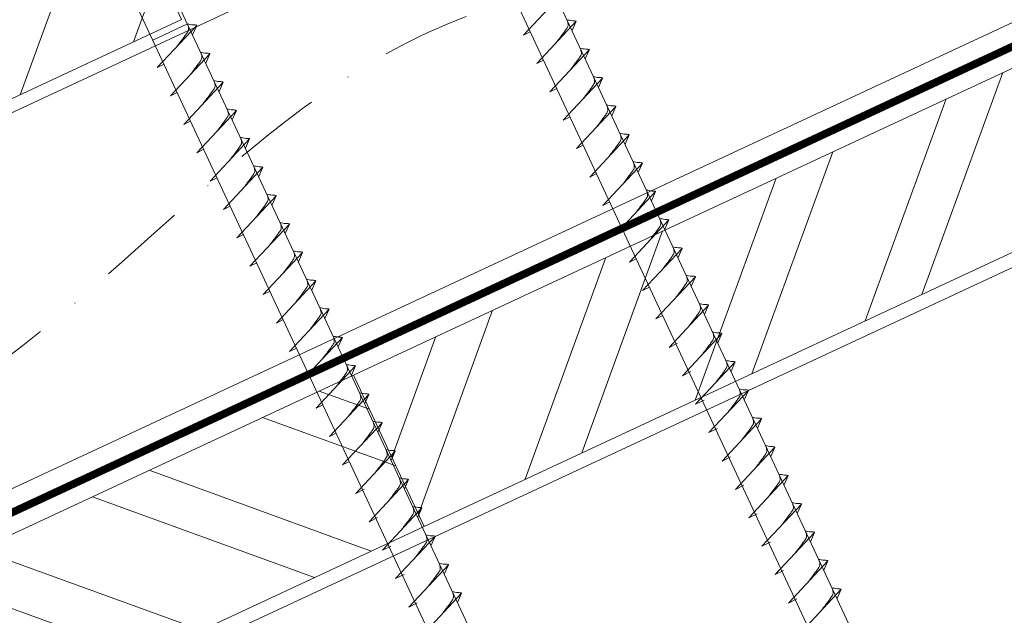
# Model space of a CAD drawing. Units: millimetres. Extents: x 0 to 70034, y 0 to 4832.
# Drawn here: x 65696 to 65838, y 300 to 386 of the extents above; entities that cross this region are included whole.
import ezdxf

# ---------------------------------------------------------------- set-up
doc = ezdxf.new("R2010")
doc.units = ezdxf.units.MM
doc.linetypes.add('STRICHPUNKT', pattern=[25.4, 12.7, -6.35, 0, -6.35])
doc.linetypes.add('Trennlage', pattern=[30, 12, -18])
for name, color, linetype, lineweight, true_color in [('02_Nägel', 11, 'Continuous', 15, 0xff7f7f), ('04_Unterdach', 251, 'Continuous', 25, 0x505f69), ('04_Unterdach_Linie', 251, 'Continuous', 0, 0x505f69), ('06_Holz', 252, 'Continuous', 15, 0x8296a0), ('06_Holzschfraffur', 254, 'Continuous', 13, 0xdce6eb), ('09_Luft', 252, 'Continuous', 5, 0x8296a0)]:
    doc.layers.add(name, color=color, linetype=linetype, lineweight=lineweight, true_color=true_color)

msp = doc.modelspace()

# ---------------------------------------------------------------- hatches: boundary and pattern name
at = {"layer": '06_Holzschfraffur'}
h = msp.add_hatch(dxfattribs=at)
h.set_pattern_fill('ANSI32', color=256, scale=2, angle=25, style=0)
h.set_pattern_definition([(70, (58653.865, -2580.503), (-17.901144, 6.515484), []), (70, (58662.004, -2576.708), (-17.901144, 6.515484), [])])
h.paths.add_polyline_path([(65666.717, 387.737), (65666.717, 361.256), (65719.69, 385.958), (65709.547, 407.709)])
h = msp.add_hatch(dxfattribs=at)
h.set_pattern_fill('ANSI32', color=256, scale=2, angle=25, style=0)
h.set_pattern_definition([(70, (58539.19, -2723.06), (-17.901144, 6.515484), []), (70, (58547.329, -2719.265), (-17.901144, 6.515484), [])])
h.paths.add_polyline_path([(65904.097, 382.865), (65893.954, 404.616), (65744.413, 334.884), (65754.556, 313.133)])
h = msp.add_hatch(dxfattribs=at)
h.set_pattern_fill('ANSI32', color=256, scale=2, angle=295, style=0)
h.set_pattern_definition([(340, (58539.19, -2723.06), (6.515484, 17.901144), []), (340, (58542.985, -2731.2), (6.515484, 17.901144), [])])
h.paths.add_polyline_path([(65666.717, 298.654), (65666.717, 272.173), (65754.556, 313.133), (65744.413, 334.884)])

# ---------------------------------------------------------------- linework, layer by layer
at = {"layer": '02_Nägel'}
for p, q in [((65768.824, 383.729, 24.375), (65774.491, 389.796, 24.375)), ((65720.574, 385.35, 24.375), (65715.59, 383.026, 24.375)), ((65716.224, 379.062, 24.375), (65721.891, 385.129, 24.375)), ((65721.891, 385.129, 24.375), (65721.301, 383.792, 24.375)), ((65770.726, 379.65, 24.375), (65776.393, 385.718, 24.375)), ((65776.393, 385.718, 24.375), (65775.803, 384.38, 24.375)), ((65768.824, 383.729, 24.375), (65769.809, 384.22, 24.375)), ((65718.126, 374.983, 24.375), (65723.793, 381.051, 24.375)), ((65723.793, 381.051, 24.375), (65723.203, 379.713, 24.375)), ((65772.628, 375.572, 24.375), (65778.294, 381.64, 24.375)), ((65778.294, 381.64, 24.375), (65777.704, 380.302, 24.375)), ((65716.224, 379.062, 24.375), (65717.209, 379.553, 24.375)), ((65770.726, 379.65, 24.375), (65771.71, 380.142, 24.375)), ((65774.529, 371.494, 24.375), (65780.196, 377.561, 24.375)), ((65780.196, 377.561, 24.375), (65779.606, 376.223, 24.375)), ((65720.028, 370.905, 24.375), (65725.695, 376.973, 24.375)), ((65725.695, 376.973, 24.375), (65725.105, 375.635, 24.375)), ((65718.126, 374.983, 24.375), (65719.111, 375.475, 24.375)), ((65772.628, 375.572, 24.375), (65773.612, 376.063, 24.375)), ((65776.431, 367.415, 24.375), (65782.098, 373.483, 24.375)), ((65782.098, 373.483, 24.375), (65781.508, 372.145, 24.375)), ((65721.93, 366.827, 24.375), (65727.596, 372.894, 24.375)), ((65727.596, 372.894, 24.375), (65727.007, 371.556, 24.375)), ((65774.529, 371.494, 24.375), (65775.514, 371.985, 24.375)), ((65720.028, 370.905, 24.375), (65721.013, 371.397, 24.375)), ((65778.333, 363.337, 24.375), (65784, 369.404, 24.375)), ((65784, 369.404, 24.375), (65783.41, 368.067, 24.375)), ((65723.832, 362.748, 24.375), (65729.498, 368.816, 24.375)), ((65729.498, 368.816, 24.375), (65728.908, 367.478, 24.375)), ((65776.431, 367.415, 24.375), (65777.416, 367.907, 24.375)), ((65721.93, 366.827, 24.375), (65722.914, 367.318, 24.375)), ((65780.235, 359.258, 24.375), (65785.901, 365.326, 24.375)), ((65785.901, 365.326, 24.375), (65785.312, 363.988, 24.375)), ((65725.733, 358.67, 24.375), (65731.4, 364.738, 24.375)), ((65731.4, 364.738, 24.375), (65730.81, 363.4, 24.375)), ((65778.333, 363.337, 24.375), (65779.318, 363.828, 24.375)), ((65723.832, 362.748, 24.375), (65724.816, 363.24, 24.375)), ((65727.635, 354.592, 24.375), (65733.302, 360.659, 24.375)), ((65733.302, 360.659, 24.375), (65732.712, 359.321, 24.375)), ((65782.137, 355.18, 24.375), (65787.803, 361.248, 24.375)), ((65787.803, 361.248, 24.375), (65787.213, 359.91, 24.375)), ((65780.235, 359.258, 24.375), (65781.219, 359.75, 24.375)), ((65725.733, 358.67, 24.375), (65726.718, 359.161, 24.375)), ((65729.537, 350.513, 24.375), (65735.204, 356.581, 24.375)), ((65735.204, 356.581, 24.375), (65734.614, 355.243, 24.375)), ((65784.038, 351.102, 24.375), (65789.705, 357.169, 24.375)), ((65789.705, 357.169, 24.375), (65789.115, 355.831, 24.375)), ((65727.635, 354.592, 24.375), (65728.62, 355.083, 24.375)), ((65782.137, 355.18, 24.375), (65783.121, 355.671, 24.375)), ((65731.439, 346.435, 24.375), (65737.105, 352.502, 24.375)), ((65737.105, 352.502, 24.375), (65736.515, 351.165, 24.375)), ((65785.94, 347.023, 24.375), (65791.607, 353.091, 24.375)), ((65791.607, 353.091, 24.375), (65791.017, 351.753, 24.375)), ((65729.537, 350.513, 24.375), (65730.521, 351.005, 24.375)), ((65784.038, 351.102, 24.375), (65785.023, 351.593, 24.375)), ((65733.34, 342.356, 24.375), (65739.007, 348.424, 24.375)), ((65739.007, 348.424, 24.375), (65738.417, 347.086, 24.375)), ((65787.842, 342.945, 24.375), (65793.509, 349.012, 24.375)), ((65793.509, 349.012, 24.375), (65792.919, 347.675, 24.375)), ((65731.439, 346.435, 24.375), (65732.423, 346.926, 24.375)), ((65785.94, 347.023, 24.375), (65786.925, 347.515, 24.375)), ((65735.242, 338.278, 24.375), (65740.909, 344.346, 24.375)), ((65740.909, 344.346, 24.375), (65740.319, 343.008, 24.375)), ((65789.744, 338.866, 24.375), (65795.41, 344.934, 24.375)), ((65795.41, 344.934, 24.375), (65794.821, 343.596, 24.375)), ((65733.34, 342.356, 24.375), (65734.325, 342.848, 24.375)), ((65787.842, 342.945, 24.375), (65788.827, 343.436, 24.375)), ((65791.648, 334.783, 24.375), (65797.314, 340.851, 24.375)), ((65797.314, 340.851, 24.375), (65796.725, 339.513, 24.375)), ((65737.144, 334.2, 24.375), (65742.811, 340.267, 24.375)), ((65742.811, 340.267, 24.375), (65742.221, 338.929, 24.375)), ((65789.744, 338.866, 24.375), (65790.956, 339.464, 24.375)), ((65735.242, 338.278, 24.375), (65736.227, 338.769, 24.375)), ((65793.552, 330.7, 24.375), (65799.219, 336.767, 24.375)), ((65799.219, 336.767, 24.375), (65798.629, 335.43, 24.375)), ((65739.046, 330.121, 24.375), (65744.712, 336.189, 24.375)), ((65744.712, 336.189, 24.375), (65744.123, 334.851, 24.375)), ((65791.648, 334.783, 24.375), (65792.86, 335.381, 24.375)), ((65737.144, 334.2, 24.375), (65738.129, 334.691, 24.375)), ((65795.456, 326.616, 24.375), (65801.123, 332.684, 24.375)), ((65801.123, 332.684, 24.375), (65800.533, 331.346, 24.375)), ((65740.948, 326.043, 24.375), (65746.614, 332.11, 24.375)), ((65746.614, 332.11, 24.375), (65746.024, 330.773, 24.375)), ((65793.552, 330.7, 24.375), (65794.764, 331.298, 24.375)), ((65739.046, 330.121, 24.375), (65740.03, 330.613, 24.375)), ((65797.36, 322.533, 24.375), (65803.027, 328.601, 24.375)), ((65803.027, 328.601, 24.375), (65802.437, 327.263, 24.375)), ((65742.849, 321.964, 24.375), (65748.516, 328.032, 24.375)), ((65748.516, 328.032, 24.375), (65747.926, 326.694, 24.375)), ((65795.456, 326.616, 24.375), (65796.668, 327.214, 24.375)), ((65740.948, 326.043, 24.375), (65741.932, 326.534, 24.375)), ((65744.751, 317.886, 24.375), (65750.418, 323.954, 24.375)), ((65750.418, 323.954, 24.375), (65749.828, 322.616, 24.375)), ((65799.264, 318.45, 24.375), (65804.931, 324.517, 24.375)), ((65804.931, 324.517, 24.375), (65804.341, 323.18, 24.375)), ((65742.849, 321.964, 24.375), (65743.834, 322.456, 24.375)), ((65797.36, 322.533, 24.375), (65798.572, 323.131, 24.375)), ((65746.655, 313.803, 24.375), (65752.322, 319.87, 24.375)), ((65752.322, 319.87, 24.375), (65751.732, 318.533, 24.375)), ((65801.168, 314.367, 24.375), (65806.835, 320.434, 24.375)), ((65806.835, 320.434, 24.375), (65806.245, 319.096, 24.375)), ((65744.751, 317.886, 24.375), (65745.964, 318.484, 24.375)), ((65799.264, 318.45, 24.375), (65800.477, 319.048, 24.375)), ((65748.559, 309.719, 24.375), (65754.226, 315.787, 24.375)), ((65754.226, 315.787, 24.375), (65753.636, 314.449, 24.375)), ((65803.072, 310.283, 24.375), (65808.739, 316.351, 24.375)), ((65808.739, 316.351, 24.375), (65808.149, 315.013, 24.375)), ((65746.655, 313.803, 24.375), (65747.868, 314.4, 24.375)), ((65801.168, 314.367, 24.375), (65802.381, 314.964, 24.375)), ((65750.463, 305.636, 24.375), (65756.13, 311.704, 24.375)), ((65756.13, 311.704, 24.375), (65755.54, 310.366, 24.375)), ((65804.976, 306.2, 24.375), (65810.643, 312.267, 24.375)), ((65810.643, 312.267, 24.375), (65810.053, 310.93, 24.375)), ((65748.559, 309.719, 24.375), (65749.772, 310.317, 24.375)), ((65803.072, 310.283, 24.375), (65804.285, 310.881, 24.375)), ((65752.368, 301.553, 24.375), (65758.034, 307.62, 24.375)), ((65758.034, 307.62, 24.375), (65757.444, 306.283, 24.375)), ((65806.881, 302.117, 24.375), (65812.547, 308.184, 24.375)), ((65812.547, 308.184, 24.375), (65811.957, 306.846, 24.375)), ((65750.463, 305.636, 24.375), (65751.676, 306.234, 24.375)), ((65804.976, 306.2, 24.375), (65806.189, 306.798, 24.375)), ((65808.785, 298.033, 24.375), (65814.451, 304.101, 24.375)), ((65814.451, 304.101, 24.375), (65813.861, 302.763, 24.375)), ((65754.272, 297.469, 24.375), (65759.938, 303.537, 24.375)), ((65759.938, 303.537, 24.375), (65759.348, 302.199, 24.375)), ((65806.881, 302.117, 24.375), (65808.093, 302.714, 24.375)), ((65752.368, 301.553, 24.375), (65753.58, 302.15, 24.375))]:
    msp.add_line(p, q, dxfattribs=at)
at = {"layer": '02_Nägel', "elevation": 24.375}
for points in [[(65743.505, 435.304), (65746.812, 433.536), (65832.604, 249.556), (65839.322, 241.655), (65837.588, 251.88), (65751.797, 435.861), (65752.568, 439.53)], [(65698.513, 414.324), (65701.82, 412.556), (65787.611, 228.575), (65794.33, 220.674), (65792.596, 230.9), (65706.804, 414.88), (65707.576, 418.55)]]:
    msp.add_lwpolyline(points, dxfattribs=at)
at = {"layer": '02_Nägel', "ltscale": 5}
for points, knots in [([(65719.034, 382.071, 24.375), (65719.197, 382.285, 24.375), (65719.587, 382.8, 24.375), (65720.089, 383.459, 24.375), (65720.5, 384.047, 24.375), (65720.775, 384.455, 24.375), (65720.704, 384.922, 24.375), (65720.623, 385.189, 24.375), (65720.574, 385.35, 24.375)], [0, 0, 0, 0, 0.8071321, 1.941076, 2.4685481, 2.9946046, 3.3254251, 3.8360041, 3.8360041, 3.8360041, 3.8360041]), ([(65721.891, 385.129, 24.375), (65721.867, 385.142, 24.375), (65721.706, 385.226, 24.375), (65721.363, 385.182, 24.375), (65720.953, 385.261, 24.375), (65720.693, 385.323, 24.375), (65720.574, 385.35, 24.375)], [0, 0, 0, 0, 0.0822026, 0.5393739, 0.9765786, 1.3405073, 1.3405073, 1.3405073, 1.3405073]), ([(65773.536, 382.659, 24.375), (65773.698, 382.873, 24.375), (65774.088, 383.388, 24.375), (65774.591, 384.047, 24.375), (65775.001, 384.636, 24.375), (65775.276, 385.043, 24.375), (65775.206, 385.511, 24.375), (65775.125, 385.777, 24.375), (65775.076, 385.939, 24.375)], [0, 0, 0, 0, 0.8071321, 1.941076, 2.4685481, 2.9946046, 3.3254251, 3.8360041, 3.8360041, 3.8360041, 3.8360041]), ([(65776.393, 385.718, 24.375), (65776.368, 385.731, 24.375), (65776.208, 385.815, 24.375), (65775.864, 385.77, 24.375), (65775.454, 385.85, 24.375), (65775.194, 385.911, 24.375), (65775.076, 385.939, 24.375)], [0, 0, 0, 0, 0.0822026, 0.5393739, 0.9765786, 1.3405073, 1.3405073, 1.3405073, 1.3405073]), ([(65775.438, 378.581, 24.375), (65775.6, 378.795, 24.375), (65775.99, 379.31, 24.375), (65776.493, 379.969, 24.375), (65776.903, 380.557, 24.375), (65777.178, 380.965, 24.375), (65777.108, 381.432, 24.375), (65777.027, 381.699, 24.375), (65776.978, 381.86, 24.375)], [0, 0, 0, 0, 0.8071321, 1.941076, 2.4685481, 2.9946046, 3.3254251, 3.8360041, 3.8360041, 3.8360041, 3.8360041]), ([(65778.294, 381.64, 24.375), (65778.27, 381.652, 24.375), (65778.11, 381.736, 24.375), (65777.766, 381.692, 24.375), (65777.356, 381.771, 24.375), (65777.096, 381.833, 24.375), (65776.978, 381.86, 24.375)], [0, 0, 0, 0, 0.0822026, 0.5393739, 0.9765786, 1.3405073, 1.3405073, 1.3405073, 1.3405073]), ([(65720.936, 377.992, 24.375), (65721.098, 378.206, 24.375), (65721.489, 378.722, 24.375), (65721.991, 379.38, 24.375), (65722.402, 379.969, 24.375), (65722.676, 380.376, 24.375), (65722.606, 380.844, 24.375), (65722.525, 381.11, 24.375), (65722.476, 381.272, 24.375)], [0, 0, 0, 0, 0.8071321, 1.941076, 2.4685481, 2.9946046, 3.3254251, 3.8360041, 3.8360041, 3.8360041, 3.8360041]), ([(65723.793, 381.051, 24.375), (65723.768, 381.064, 24.375), (65723.608, 381.148, 24.375), (65723.264, 381.103, 24.375), (65722.855, 381.183, 24.375), (65722.594, 381.244, 24.375), (65722.476, 381.272, 24.375)], [0, 0, 0, 0, 0.0822026, 0.5393739, 0.9765786, 1.3405073, 1.3405073, 1.3405073, 1.3405073]), ([(65777.339, 374.502, 24.375), (65777.502, 374.716, 24.375), (65777.892, 375.232, 24.375), (65778.394, 375.89, 24.375), (65778.805, 376.479, 24.375), (65779.08, 376.887, 24.375), (65779.009, 377.354, 24.375), (65778.928, 377.62, 24.375), (65778.879, 377.782, 24.375)], [0, 0, 0, 0, 0.8071321, 1.941076, 2.4685481, 2.9946046, 3.3254251, 3.8360041, 3.8360041, 3.8360041, 3.8360041]), ([(65780.196, 377.561, 24.375), (65780.172, 377.574, 24.375), (65780.011, 377.658, 24.375), (65779.668, 377.613, 24.375), (65779.258, 377.693, 24.375), (65778.998, 377.754, 24.375), (65778.879, 377.782, 24.375)], [0, 0, 0, 0, 0.0822026, 0.5393739, 0.9765786, 1.3405073, 1.3405073, 1.3405073, 1.3405073]), ([(65722.838, 373.914, 24.375), (65723, 374.128, 24.375), (65723.39, 374.643, 24.375), (65723.893, 375.302, 24.375), (65724.303, 375.89, 24.375), (65724.578, 376.298, 24.375), (65724.508, 376.765, 24.375), (65724.427, 377.032, 24.375), (65724.378, 377.194, 24.375)], [0, 0, 0, 0, 0.8071321, 1.941076, 2.4685481, 2.9946046, 3.3254251, 3.8360041, 3.8360041, 3.8360041, 3.8360041]), ([(65725.695, 376.973, 24.375), (65725.67, 376.985, 24.375), (65725.51, 377.069, 24.375), (65725.166, 377.025, 24.375), (65724.756, 377.105, 24.375), (65724.496, 377.166, 24.375), (65724.378, 377.194, 24.375)], [0, 0, 0, 0, 0.0822026, 0.5393739, 0.9765786, 1.3405073, 1.3405073, 1.3405073, 1.3405073]), ([(65779.241, 370.424, 24.375), (65779.403, 370.638, 24.375), (65779.794, 371.153, 24.375), (65780.296, 371.812, 24.375), (65780.707, 372.4, 24.375), (65780.981, 372.808, 24.375), (65780.911, 373.275, 24.375), (65780.83, 373.542, 24.375), (65780.781, 373.704, 24.375)], [0, 0, 0, 0, 0.8071321, 1.941076, 2.4685481, 2.9946046, 3.3254251, 3.8360041, 3.8360041, 3.8360041, 3.8360041]), ([(65782.098, 373.483, 24.375), (65782.073, 373.496, 24.375), (65781.913, 373.58, 24.375), (65781.57, 373.535, 24.375), (65781.16, 373.615, 24.375), (65780.899, 373.676, 24.375), (65780.781, 373.704, 24.375)], [0, 0, 0, 0, 0.0822026, 0.5393739, 0.9765786, 1.3405073, 1.3405073, 1.3405073, 1.3405073]), ([(65724.74, 369.835, 24.375), (65724.902, 370.05, 24.375), (65725.292, 370.565, 24.375), (65725.795, 371.223, 24.375), (65726.205, 371.812, 24.375), (65726.48, 372.22, 24.375), (65726.41, 372.687, 24.375), (65726.329, 372.953, 24.375), (65726.28, 373.115, 24.375)], [0, 0, 0, 0, 0.8071321, 1.941076, 2.4685481, 2.9946046, 3.3254251, 3.8360041, 3.8360041, 3.8360041, 3.8360041]), ([(65727.596, 372.894, 24.375), (65727.572, 372.907, 24.375), (65727.412, 372.991, 24.375), (65727.068, 372.947, 24.375), (65726.658, 373.026, 24.375), (65726.398, 373.087, 24.375), (65726.28, 373.115, 24.375)], [0, 0, 0, 0, 0.0822026, 0.5393739, 0.9765786, 1.3405073, 1.3405073, 1.3405073, 1.3405073]), ([(65781.143, 366.345, 24.375), (65781.305, 366.56, 24.375), (65781.695, 367.075, 24.375), (65782.198, 367.734, 24.375), (65782.609, 368.322, 24.375), (65782.883, 368.73, 24.375), (65782.813, 369.197, 24.375), (65782.732, 369.464, 24.375), (65782.683, 369.625, 24.375)], [0, 0, 0, 0, 0.8071321, 1.941076, 2.4685481, 2.9946046, 3.3254251, 3.8360041, 3.8360041, 3.8360041, 3.8360041]), ([(65784, 369.404, 24.375), (65783.975, 369.417, 24.375), (65783.815, 369.501, 24.375), (65783.471, 369.457, 24.375), (65783.061, 369.536, 24.375), (65782.801, 369.597, 24.375), (65782.683, 369.625, 24.375)], [0, 0, 0, 0, 0.0822026, 0.5393739, 0.9765786, 1.3405073, 1.3405073, 1.3405073, 1.3405073]), ([(65726.641, 365.757, 24.375), (65726.804, 365.971, 24.375), (65727.194, 366.486, 24.375), (65727.696, 367.145, 24.375), (65728.107, 367.734, 24.375), (65728.382, 368.141, 24.375), (65728.311, 368.609, 24.375), (65728.231, 368.875, 24.375), (65728.181, 369.037, 24.375)], [0, 0, 0, 0, 0.8071321, 1.941076, 2.4685481, 2.9946046, 3.3254251, 3.8360041, 3.8360041, 3.8360041, 3.8360041]), ([(65729.498, 368.816, 24.375), (65729.474, 368.829, 24.375), (65729.314, 368.913, 24.375), (65728.97, 368.868, 24.375), (65728.56, 368.948, 24.375), (65728.3, 369.009, 24.375), (65728.181, 369.037, 24.375)], [0, 0, 0, 0, 0.0822026, 0.5393739, 0.9765786, 1.3405073, 1.3405073, 1.3405073, 1.3405073]), ([(65728.543, 361.679, 24.375), (65728.705, 361.893, 24.375), (65729.096, 362.408, 24.375), (65729.598, 363.067, 24.375), (65730.009, 363.655, 24.375), (65730.283, 364.063, 24.375), (65730.213, 364.53, 24.375), (65730.132, 364.797, 24.375), (65730.083, 364.958, 24.375)], [0, 0, 0, 0, 0.8071321, 1.941076, 2.4685481, 2.9946046, 3.3254251, 3.8360041, 3.8360041, 3.8360041, 3.8360041]), ([(65731.4, 364.738, 24.375), (65731.376, 364.75, 24.375), (65731.215, 364.834, 24.375), (65730.872, 364.79, 24.375), (65730.462, 364.869, 24.375), (65730.201, 364.931, 24.375), (65730.083, 364.958, 24.375)], [0, 0, 0, 0, 0.0822026, 0.5393739, 0.9765786, 1.3405073, 1.3405073, 1.3405073, 1.3405073]), ([(65783.045, 362.267, 24.375), (65783.207, 362.481, 24.375), (65783.597, 362.997, 24.375), (65784.1, 363.655, 24.375), (65784.51, 364.244, 24.375), (65784.785, 364.651, 24.375), (65784.715, 365.119, 24.375), (65784.634, 365.385, 24.375), (65784.585, 365.547, 24.375)], [0, 0, 0, 0, 0.8071321, 1.941076, 2.4685481, 2.9946046, 3.3254251, 3.8360041, 3.8360041, 3.8360041, 3.8360041]), ([(65785.901, 365.326, 24.375), (65785.877, 365.339, 24.375), (65785.717, 365.423, 24.375), (65785.373, 365.378, 24.375), (65784.963, 365.458, 24.375), (65784.703, 365.519, 24.375), (65784.585, 365.547, 24.375)], [0, 0, 0, 0, 0.0822026, 0.5393739, 0.9765786, 1.3405073, 1.3405073, 1.3405073, 1.3405073]), ([(65730.445, 357.6, 24.375), (65730.607, 357.814, 24.375), (65730.997, 358.33, 24.375), (65731.5, 358.988, 24.375), (65731.911, 359.577, 24.375), (65732.185, 359.985, 24.375), (65732.115, 360.452, 24.375), (65732.034, 360.718, 24.375), (65731.985, 360.88, 24.375)], [0, 0, 0, 0, 0.8071321, 1.941076, 2.4685481, 2.9946046, 3.3254251, 3.8360041, 3.8360041, 3.8360041, 3.8360041]), ([(65733.302, 360.659, 24.375), (65733.277, 360.672, 24.375), (65733.117, 360.756, 24.375), (65732.773, 360.711, 24.375), (65732.363, 360.791, 24.375), (65732.103, 360.852, 24.375), (65731.985, 360.88, 24.375)], [0, 0, 0, 0, 0.0822026, 0.5393739, 0.9765786, 1.3405073, 1.3405073, 1.3405073, 1.3405073]), ([(65784.946, 358.189, 24.375), (65785.109, 358.403, 24.375), (65785.499, 358.918, 24.375), (65786.001, 359.577, 24.375), (65786.412, 360.165, 24.375), (65786.687, 360.573, 24.375), (65786.616, 361.04, 24.375), (65786.536, 361.307, 24.375), (65786.487, 361.468, 24.375)], [0, 0, 0, 0, 0.8071321, 1.941076, 2.4685481, 2.9946046, 3.3254251, 3.8360041, 3.8360041, 3.8360041, 3.8360041]), ([(65787.803, 361.248, 24.375), (65787.779, 361.26, 24.375), (65787.619, 361.344, 24.375), (65787.275, 361.3, 24.375), (65786.865, 361.38, 24.375), (65786.605, 361.441, 24.375), (65786.487, 361.468, 24.375)], [0, 0, 0, 0, 0.0822026, 0.5393739, 0.9765786, 1.3405073, 1.3405073, 1.3405073, 1.3405073]), ([(65732.347, 353.522, 24.375), (65732.509, 353.736, 24.375), (65732.899, 354.251, 24.375), (65733.402, 354.91, 24.375), (65733.812, 355.498, 24.375), (65734.087, 355.906, 24.375), (65734.017, 356.373, 24.375), (65733.936, 356.64, 24.375), (65733.887, 356.802, 24.375)], [0, 0, 0, 0, 0.8071321, 1.941076, 2.4685481, 2.9946046, 3.3254251, 3.8360041, 3.8360041, 3.8360041, 3.8360041]), ([(65735.204, 356.581, 24.375), (65735.179, 356.594, 24.375), (65735.019, 356.678, 24.375), (65734.675, 356.633, 24.375), (65734.265, 356.713, 24.375), (65734.005, 356.774, 24.375), (65733.887, 356.802, 24.375)], [0, 0, 0, 0, 0.0822026, 0.5393739, 0.9765786, 1.3405073, 1.3405073, 1.3405073, 1.3405073]), ([(65786.848, 354.11, 24.375), (65787.01, 354.325, 24.375), (65787.401, 354.84, 24.375), (65787.903, 355.498, 24.375), (65788.314, 356.087, 24.375), (65788.588, 356.495, 24.375), (65788.518, 356.962, 24.375), (65788.437, 357.228, 24.375), (65788.388, 357.39, 24.375)], [0, 0, 0, 0, 0.8071321, 1.941076, 2.4685481, 2.9946046, 3.3254251, 3.8360041, 3.8360041, 3.8360041, 3.8360041]), ([(65734.249, 349.443, 24.375), (65734.411, 349.658, 24.375), (65734.801, 350.173, 24.375), (65735.304, 350.832, 24.375), (65735.714, 351.42, 24.375), (65735.989, 351.828, 24.375), (65735.919, 352.295, 24.375), (65735.838, 352.562, 24.375), (65735.789, 352.723, 24.375)], [0, 0, 0, 0, 0.8071321, 1.941076, 2.4685481, 2.9946046, 3.3254251, 3.8360041, 3.8360041, 3.8360041, 3.8360041]), ([(65737.105, 352.502, 24.375), (65737.081, 352.515, 24.375), (65736.921, 352.599, 24.375), (65736.577, 352.555, 24.375), (65736.167, 352.634, 24.375), (65735.907, 352.695, 24.375), (65735.789, 352.723, 24.375)], [0, 0, 0, 0, 0.0822026, 0.5393739, 0.9765786, 1.3405073, 1.3405073, 1.3405073, 1.3405073]), ([(65788.75, 350.032, 24.375), (65788.912, 350.246, 24.375), (65789.302, 350.761, 24.375), (65789.805, 351.42, 24.375), (65790.216, 352.009, 24.375), (65790.49, 352.416, 24.375), (65790.42, 352.884, 24.375), (65790.339, 353.15, 24.375), (65790.29, 353.312, 24.375)], [0, 0, 0, 0, 0.8071321, 1.941076, 2.4685481, 2.9946046, 3.3254251, 3.8360041, 3.8360041, 3.8360041, 3.8360041]), ([(65736.15, 345.365, 24.375), (65736.313, 345.579, 24.375), (65736.703, 346.095, 24.375), (65737.205, 346.753, 24.375), (65737.616, 347.342, 24.375), (65737.891, 347.749, 24.375), (65737.82, 348.217, 24.375), (65737.739, 348.483, 24.375), (65737.69, 348.645, 24.375)], [0, 0, 0, 0, 0.8071321, 1.941076, 2.4685481, 2.9946046, 3.3254251, 3.8360041, 3.8360041, 3.8360041, 3.8360041]), ([(65739.007, 348.424, 24.375), (65738.983, 348.437, 24.375), (65738.822, 348.521, 24.375), (65738.479, 348.476, 24.375), (65738.069, 348.556, 24.375), (65737.809, 348.617, 24.375), (65737.69, 348.645, 24.375)], [0, 0, 0, 0, 0.0822026, 0.5393739, 0.9765786, 1.3405073, 1.3405073, 1.3405073, 1.3405073]), ([(65790.652, 345.954, 24.375), (65790.814, 346.168, 24.375), (65791.204, 346.683, 24.375), (65791.707, 347.342, 24.375), (65792.117, 347.93, 24.375), (65792.392, 348.338, 24.375), (65792.322, 348.805, 24.375), (65792.241, 349.072, 24.375), (65792.192, 349.233, 24.375)], [0, 0, 0, 0, 0.8071321, 1.941076, 2.4685481, 2.9946046, 3.3254251, 3.8360041, 3.8360041, 3.8360041, 3.8360041]), ([(65738.052, 341.287, 24.375), (65738.214, 341.501, 24.375), (65738.605, 342.016, 24.375), (65739.107, 342.675, 24.375), (65739.518, 343.263, 24.375), (65739.792, 343.671, 24.375), (65739.722, 344.138, 24.375), (65739.641, 344.405, 24.375), (65739.592, 344.566, 24.375)], [0, 0, 0, 0, 0.8071321, 1.941076, 2.4685481, 2.9946046, 3.3254251, 3.8360041, 3.8360041, 3.8360041, 3.8360041]), ([(65740.909, 344.346, 24.375), (65740.884, 344.358, 24.375), (65740.724, 344.442, 24.375), (65740.381, 344.398, 24.375), (65739.971, 344.478, 24.375), (65739.71, 344.539, 24.375), (65739.592, 344.566, 24.375)], [0, 0, 0, 0, 0.0822026, 0.5393739, 0.9765786, 1.3405073, 1.3405073, 1.3405073, 1.3405073]), ([(65739.954, 337.208, 24.375), (65740.116, 337.423, 24.375), (65740.506, 337.938, 24.375), (65741.009, 338.596, 24.375), (65741.42, 339.185, 24.375), (65741.694, 339.593, 24.375), (65741.624, 340.06, 24.375), (65741.543, 340.326, 24.375), (65741.494, 340.488, 24.375)], [0, 0, 0, 0, 0.8071321, 1.941076, 2.4685481, 2.9946046, 3.3254251, 3.8360041, 3.8360041, 3.8360041, 3.8360041]), ([(65742.811, 340.267, 24.375), (65742.786, 340.28, 24.375), (65742.626, 340.364, 24.375), (65742.282, 340.32, 24.375), (65741.872, 340.399, 24.375), (65741.612, 340.46, 24.375), (65741.494, 340.488, 24.375)], [0, 0, 0, 0, 0.0822026, 0.5393739, 0.9765786, 1.3405073, 1.3405073, 1.3405073, 1.3405073]), ([(65741.856, 333.13, 24.375), (65742.018, 333.344, 24.375), (65742.408, 333.859, 24.375), (65742.911, 334.518, 24.375), (65743.321, 335.107, 24.375), (65743.596, 335.514, 24.375), (65743.526, 335.982, 24.375), (65743.445, 336.248, 24.375), (65743.396, 336.41, 24.375)], [0, 0, 0, 0, 0.8071321, 1.941076, 2.4685481, 2.9946046, 3.3254251, 3.8360041, 3.8360041, 3.8360041, 3.8360041]), ([(65743.757, 329.052, 24.375), (65743.92, 329.266, 24.375), (65744.31, 329.781, 24.375), (65744.812, 330.44, 24.375), (65745.223, 331.028, 24.375), (65745.498, 331.436, 24.375), (65745.427, 331.903, 24.375), (65745.347, 332.17, 24.375), (65745.298, 332.331, 24.375)], [0, 0, 0, 0, 0.8071321, 1.941076, 2.4685481, 2.9946046, 3.3254251, 3.8360041, 3.8360041, 3.8360041, 3.8360041]), ([(65745.659, 324.973, 24.375), (65745.821, 325.187, 24.375), (65746.212, 325.703, 24.375), (65746.714, 326.361, 24.375), (65747.125, 326.95, 24.375), (65747.399, 327.357, 24.375), (65747.329, 327.825, 24.375), (65747.248, 328.091, 24.375), (65747.199, 328.253, 24.375)], [0, 0, 0, 0, 0.8071321, 1.941076, 2.4685481, 2.9946046, 3.3254251, 3.8360041, 3.8360041, 3.8360041, 3.8360041])]:
    msp.add_open_spline(points, degree=3, knots=knots, dxfattribs=at)
at = {"layer": '02_Nägel'}
for points, knots in [([(65789.705, 357.169, 24.375), (65789.681, 357.182, 24.375), (65789.52, 357.266, 24.375), (65789.177, 357.222, 24.375), (65788.767, 357.301, 24.375), (65788.507, 357.362, 24.375), (65788.388, 357.39, 24.375)], [0, 0, 0, 0, 0.0822026, 0.5393739, 0.9765786, 1.3405073, 1.3405073, 1.3405073, 1.3405073]), ([(65791.607, 353.091, 24.375), (65791.582, 353.104, 24.375), (65791.422, 353.188, 24.375), (65791.078, 353.143, 24.375), (65790.668, 353.223, 24.375), (65790.408, 353.284, 24.375), (65790.29, 353.312, 24.375)], [0, 0, 0, 0, 0.0822026, 0.5393739, 0.9765786, 1.3405073, 1.3405073, 1.3405073, 1.3405073]), ([(65793.509, 349.012, 24.375), (65793.484, 349.025, 24.375), (65793.324, 349.109, 24.375), (65792.98, 349.065, 24.375), (65792.57, 349.144, 24.375), (65792.31, 349.206, 24.375), (65792.192, 349.233, 24.375)], [0, 0, 0, 0, 0.0822026, 0.5393739, 0.9765786, 1.3405073, 1.3405073, 1.3405073, 1.3405073]), ([(65792.554, 341.875, 24.375), (65792.716, 342.089, 24.375), (65793.106, 342.605, 24.375), (65793.609, 343.263, 24.375), (65794.019, 343.852, 24.375), (65794.294, 344.259, 24.375), (65794.224, 344.727, 24.375), (65794.143, 344.993, 24.375), (65794.094, 345.155, 24.375)], [0, 0, 0, 0, 0.8071321, 1.941076, 2.4685481, 2.9946046, 3.3254251, 3.8360041, 3.8360041, 3.8360041, 3.8360041]), ([(65795.41, 344.934, 24.375), (65795.386, 344.947, 24.375), (65795.226, 345.031, 24.375), (65794.882, 344.986, 24.375), (65794.472, 345.066, 24.375), (65794.212, 345.127, 24.375), (65794.094, 345.155, 24.375)], [0, 0, 0, 0, 0.0822026, 0.5393739, 0.9765786, 1.3405073, 1.3405073, 1.3405073, 1.3405073]), ([(65794.458, 337.792, 24.375), (65794.62, 338.006, 24.375), (65795.01, 338.521, 24.375), (65795.513, 339.18, 24.375), (65795.923, 339.768, 24.375), (65796.198, 340.176, 24.375), (65796.128, 340.643, 24.375), (65796.047, 340.91, 24.375), (65795.998, 341.072, 24.375)], [0, 0, 0, 0, 0.8071321, 1.941076, 2.4685481, 2.9946046, 3.3254251, 3.8360041, 3.8360041, 3.8360041, 3.8360041]), ([(65797.314, 340.851, 24.375), (65797.29, 340.864, 24.375), (65797.13, 340.948, 24.375), (65796.786, 340.903, 24.375), (65796.376, 340.983, 24.375), (65796.116, 341.044, 24.375), (65795.998, 341.072, 24.375)], [0, 0, 0, 0, 0.0822026, 0.5393739, 0.9765786, 1.3405073, 1.3405073, 1.3405073, 1.3405073]), ([(65796.362, 333.708, 24.375), (65796.524, 333.923, 24.375), (65796.914, 334.438, 24.375), (65797.417, 335.097, 24.375), (65797.827, 335.685, 24.375), (65798.102, 336.093, 24.375), (65798.032, 336.56, 24.375), (65797.951, 336.827, 24.375), (65797.902, 336.988, 24.375)], [0, 0, 0, 0, 0.8071321, 1.941076, 2.4685481, 2.9946046, 3.3254251, 3.8360041, 3.8360041, 3.8360041, 3.8360041]), ([(65799.219, 336.767, 24.375), (65799.194, 336.78, 24.375), (65799.034, 336.864, 24.375), (65798.69, 336.82, 24.375), (65798.28, 336.899, 24.375), (65798.02, 336.961, 24.375), (65797.902, 336.988, 24.375)], [0, 0, 0, 0, 0.0822026, 0.5393739, 0.9765786, 1.3405073, 1.3405073, 1.3405073, 1.3405073]), ([(65744.712, 336.189, 24.375), (65744.688, 336.202, 24.375), (65744.528, 336.286, 24.375), (65744.184, 336.241, 24.375), (65743.774, 336.321, 24.375), (65743.514, 336.382, 24.375), (65743.396, 336.41, 24.375)], [0, 0, 0, 0, 0.0822026, 0.5393739, 0.9765786, 1.3405073, 1.3405073, 1.3405073, 1.3405073]), ([(65746.614, 332.11, 24.375), (65746.59, 332.123, 24.375), (65746.43, 332.207, 24.375), (65746.086, 332.163, 24.375), (65745.676, 332.242, 24.375), (65745.416, 332.304, 24.375), (65745.298, 332.331, 24.375)], [0, 0, 0, 0, 0.0822026, 0.5393739, 0.9765786, 1.3405073, 1.3405073, 1.3405073, 1.3405073]), ([(65798.266, 329.625, 24.375), (65798.428, 329.839, 24.375), (65798.818, 330.355, 24.375), (65799.321, 331.013, 24.375), (65799.731, 331.602, 24.375), (65800.006, 332.009, 24.375), (65799.936, 332.477, 24.375), (65799.855, 332.743, 24.375), (65799.806, 332.905, 24.375)], [0, 0, 0, 0, 0.8071321, 1.941076, 2.4685481, 2.9946046, 3.3254251, 3.8360041, 3.8360041, 3.8360041, 3.8360041]), ([(65801.123, 332.684, 24.375), (65801.098, 332.697, 24.375), (65800.938, 332.781, 24.375), (65800.594, 332.736, 24.375), (65800.184, 332.816, 24.375), (65799.924, 332.877, 24.375), (65799.806, 332.905, 24.375)], [0, 0, 0, 0, 0.0822026, 0.5393739, 0.9765786, 1.3405073, 1.3405073, 1.3405073, 1.3405073]), ([(65748.516, 328.032, 24.375), (65748.492, 328.045, 24.375), (65748.331, 328.129, 24.375), (65747.988, 328.084, 24.375), (65747.578, 328.164, 24.375), (65747.318, 328.225, 24.375), (65747.199, 328.253, 24.375)], [0, 0, 0, 0, 0.0822026, 0.5393739, 0.9765786, 1.3405073, 1.3405073, 1.3405073, 1.3405073]), ([(65800.17, 325.542, 24.375), (65800.332, 325.756, 24.375), (65800.722, 326.271, 24.375), (65801.225, 326.93, 24.375), (65801.636, 327.518, 24.375), (65801.91, 327.926, 24.375), (65801.84, 328.393, 24.375), (65801.759, 328.66, 24.375), (65801.71, 328.822, 24.375)], [0, 0, 0, 0, 0.8071321, 1.941076, 2.4685481, 2.9946046, 3.3254251, 3.8360041, 3.8360041, 3.8360041, 3.8360041]), ([(65803.027, 328.601, 24.375), (65803.002, 328.614, 24.375), (65802.842, 328.698, 24.375), (65802.498, 328.653, 24.375), (65802.088, 328.733, 24.375), (65801.828, 328.794, 24.375), (65801.71, 328.822, 24.375)], [0, 0, 0, 0, 0.0822026, 0.5393739, 0.9765786, 1.3405073, 1.3405073, 1.3405073, 1.3405073]), ([(65747.561, 320.895, 24.375), (65747.723, 321.109, 24.375), (65748.113, 321.624, 24.375), (65748.616, 322.283, 24.375), (65749.027, 322.871, 24.375), (65749.301, 323.279, 24.375), (65749.231, 323.746, 24.375), (65749.15, 324.013, 24.375), (65749.101, 324.175, 24.375)], [0, 0, 0, 0, 0.8071321, 1.941076, 2.4685481, 2.9946046, 3.3254251, 3.8360041, 3.8360041, 3.8360041, 3.8360041]), ([(65750.418, 323.954, 24.375), (65750.393, 323.966, 24.375), (65750.233, 324.05, 24.375), (65749.889, 324.006, 24.375), (65749.479, 324.086, 24.375), (65749.219, 324.147, 24.375), (65749.101, 324.175, 24.375)], [0, 0, 0, 0, 0.0822026, 0.5393739, 0.9765786, 1.3405073, 1.3405073, 1.3405073, 1.3405073]), ([(65802.074, 321.458, 24.375), (65802.236, 321.673, 24.375), (65802.626, 322.188, 24.375), (65803.129, 322.847, 24.375), (65803.54, 323.435, 24.375), (65803.814, 323.843, 24.375), (65803.744, 324.31, 24.375), (65803.663, 324.577, 24.375), (65803.614, 324.738, 24.375)], [0, 0, 0, 0, 0.8071321, 1.941076, 2.4685481, 2.9946046, 3.3254251, 3.8360041, 3.8360041, 3.8360041, 3.8360041]), ([(65804.931, 324.517, 24.375), (65804.906, 324.53, 24.375), (65804.746, 324.614, 24.375), (65804.402, 324.57, 24.375), (65803.992, 324.649, 24.375), (65803.732, 324.711, 24.375), (65803.614, 324.738, 24.375)], [0, 0, 0, 0, 0.0822026, 0.5393739, 0.9765786, 1.3405073, 1.3405073, 1.3405073, 1.3405073]), ([(65749.465, 316.811, 24.375), (65749.627, 317.026, 24.375), (65750.018, 317.541, 24.375), (65750.52, 318.2, 24.375), (65750.931, 318.788, 24.375), (65751.205, 319.196, 24.375), (65751.135, 319.663, 24.375), (65751.054, 319.93, 24.375), (65751.005, 320.091, 24.375)], [0, 0, 0, 0, 0.8071321, 1.941076, 2.4685481, 2.9946046, 3.3254251, 3.8360041, 3.8360041, 3.8360041, 3.8360041]), ([(65752.322, 319.87, 24.375), (65752.297, 319.883, 24.375), (65752.137, 319.967, 24.375), (65751.794, 319.923, 24.375), (65751.384, 320.002, 24.375), (65751.123, 320.063, 24.375), (65751.005, 320.091, 24.375)], [0, 0, 0, 0, 0.0822026, 0.5393739, 0.9765786, 1.3405073, 1.3405073, 1.3405073, 1.3405073]), ([(65803.978, 317.375, 24.375), (65804.14, 317.589, 24.375), (65804.531, 318.105, 24.375), (65805.033, 318.763, 24.375), (65805.444, 319.352, 24.375), (65805.718, 319.759, 24.375), (65805.648, 320.227, 24.375), (65805.567, 320.493, 24.375), (65805.518, 320.655, 24.375)], [0, 0, 0, 0, 0.8071321, 1.941076, 2.4685481, 2.9946046, 3.3254251, 3.8360041, 3.8360041, 3.8360041, 3.8360041]), ([(65806.835, 320.434, 24.375), (65806.81, 320.447, 24.375), (65806.65, 320.531, 24.375), (65806.307, 320.486, 24.375), (65805.897, 320.566, 24.375), (65805.636, 320.627, 24.375), (65805.518, 320.655, 24.375)], [0, 0, 0, 0, 0.0822026, 0.5393739, 0.9765786, 1.3405073, 1.3405073, 1.3405073, 1.3405073]), ([(65751.369, 312.728, 24.375), (65751.531, 312.942, 24.375), (65751.922, 313.458, 24.375), (65752.424, 314.116, 24.375), (65752.835, 314.705, 24.375), (65753.109, 315.112, 24.375), (65753.039, 315.58, 24.375), (65752.958, 315.846, 24.375), (65752.909, 316.008, 24.375)], [0, 0, 0, 0, 0.8071321, 1.941076, 2.4685481, 2.9946046, 3.3254251, 3.8360041, 3.8360041, 3.8360041, 3.8360041]), ([(65754.226, 315.787, 24.375), (65754.202, 315.8, 24.375), (65754.041, 315.884, 24.375), (65753.698, 315.839, 24.375), (65753.288, 315.919, 24.375), (65753.027, 315.98, 24.375), (65752.909, 316.008, 24.375)], [0, 0, 0, 0, 0.0822026, 0.5393739, 0.9765786, 1.3405073, 1.3405073, 1.3405073, 1.3405073]), ([(65805.882, 313.292, 24.375), (65806.044, 313.506, 24.375), (65806.435, 314.021, 24.375), (65806.937, 314.68, 24.375), (65807.348, 315.269, 24.375), (65807.622, 315.676, 24.375), (65807.552, 316.143, 24.375), (65807.471, 316.41, 24.375), (65807.422, 316.572, 24.375)], [0, 0, 0, 0, 0.8071321, 1.941076, 2.4685481, 2.9946046, 3.3254251, 3.8360041, 3.8360041, 3.8360041, 3.8360041]), ([(65808.739, 316.351, 24.375), (65808.715, 316.364, 24.375), (65808.554, 316.448, 24.375), (65808.211, 316.403, 24.375), (65807.801, 316.483, 24.375), (65807.54, 316.544, 24.375), (65807.422, 316.572, 24.375)], [0, 0, 0, 0, 0.0822026, 0.5393739, 0.9765786, 1.3405073, 1.3405073, 1.3405073, 1.3405073]), ([(65753.273, 308.645, 24.375), (65753.436, 308.859, 24.375), (65753.826, 309.374, 24.375), (65754.328, 310.033, 24.375), (65754.739, 310.621, 24.375), (65755.013, 311.029, 24.375), (65754.943, 311.496, 24.375), (65754.862, 311.763, 24.375), (65754.813, 311.925, 24.375)], [0, 0, 0, 0, 0.8071321, 1.941076, 2.4685481, 2.9946046, 3.3254251, 3.8360041, 3.8360041, 3.8360041, 3.8360041]), ([(65756.13, 311.704, 24.375), (65756.106, 311.717, 24.375), (65755.945, 311.8, 24.375), (65755.602, 311.756, 24.375), (65755.192, 311.836, 24.375), (65754.932, 311.897, 24.375), (65754.813, 311.925, 24.375)], [0, 0, 0, 0, 0.0822026, 0.5393739, 0.9765786, 1.3405073, 1.3405073, 1.3405073, 1.3405073]), ([(65807.786, 309.209, 24.375), (65807.949, 309.423, 24.375), (65808.339, 309.938, 24.375), (65808.841, 310.597, 24.375), (65809.252, 311.185, 24.375), (65809.527, 311.593, 24.375), (65809.456, 312.06, 24.375), (65809.375, 312.327, 24.375), (65809.326, 312.488, 24.375)], [0, 0, 0, 0, 0.8071321, 1.941076, 2.4685481, 2.9946046, 3.3254251, 3.8360041, 3.8360041, 3.8360041, 3.8360041]), ([(65810.643, 312.267, 24.375), (65810.619, 312.28, 24.375), (65810.458, 312.364, 24.375), (65810.115, 312.32, 24.375), (65809.705, 312.399, 24.375), (65809.445, 312.461, 24.375), (65809.326, 312.488, 24.375)], [0, 0, 0, 0, 0.0822026, 0.5393739, 0.9765786, 1.3405073, 1.3405073, 1.3405073, 1.3405073]), ([(65809.69, 305.125, 24.375), (65809.853, 305.339, 24.375), (65810.243, 305.855, 24.375), (65810.745, 306.513, 24.375), (65811.156, 307.102, 24.375), (65811.431, 307.509, 24.375), (65811.36, 307.977, 24.375), (65811.28, 308.243, 24.375), (65811.23, 308.405, 24.375)], [0, 0, 0, 0, 0.8071321, 1.941076, 2.4685481, 2.9946046, 3.3254251, 3.8360041, 3.8360041, 3.8360041, 3.8360041]), ([(65812.547, 308.184, 24.375), (65812.523, 308.197, 24.375), (65812.362, 308.281, 24.375), (65812.019, 308.236, 24.375), (65811.609, 308.316, 24.375), (65811.349, 308.377, 24.375), (65811.23, 308.405, 24.375)], [0, 0, 0, 0, 0.0822026, 0.5393739, 0.9765786, 1.3405073, 1.3405073, 1.3405073, 1.3405073]), ([(65755.177, 304.561, 24.375), (65755.34, 304.776, 24.375), (65755.73, 305.291, 24.375), (65756.232, 305.95, 24.375), (65756.643, 306.538, 24.375), (65756.918, 306.946, 24.375), (65756.847, 307.413, 24.375), (65756.767, 307.68, 24.375), (65756.717, 307.841, 24.375)], [0, 0, 0, 0, 0.8071321, 1.941076, 2.4685481, 2.9946046, 3.3254251, 3.8360041, 3.8360041, 3.8360041, 3.8360041]), ([(65758.034, 307.62, 24.375), (65758.01, 307.633, 24.375), (65757.849, 307.717, 24.375), (65757.506, 307.673, 24.375), (65757.096, 307.752, 24.375), (65756.836, 307.813, 24.375), (65756.717, 307.841, 24.375)], [0, 0, 0, 0, 0.0822026, 0.5393739, 0.9765786, 1.3405073, 1.3405073, 1.3405073, 1.3405073]), ([(65811.594, 301.042, 24.375), (65811.757, 301.256, 24.375), (65812.147, 301.771, 24.375), (65812.649, 302.43, 24.375), (65813.06, 303.019, 24.375), (65813.335, 303.426, 24.375), (65813.264, 303.894, 24.375), (65813.184, 304.16, 24.375), (65813.135, 304.322, 24.375)], [0, 0, 0, 0, 0.8071321, 1.941076, 2.4685481, 2.9946046, 3.3254251, 3.8360041, 3.8360041, 3.8360041, 3.8360041]), ([(65814.451, 304.101, 24.375), (65814.427, 304.114, 24.375), (65814.267, 304.198, 24.375), (65813.923, 304.153, 24.375), (65813.513, 304.233, 24.375), (65813.253, 304.294, 24.375), (65813.135, 304.322, 24.375)], [0, 0, 0, 0, 0.0822026, 0.5393739, 0.9765786, 1.3405073, 1.3405073, 1.3405073, 1.3405073]), ([(65757.081, 300.478, 24.375), (65757.244, 300.692, 24.375), (65757.634, 301.208, 24.375), (65758.136, 301.866, 24.375), (65758.547, 302.455, 24.375), (65758.822, 302.862, 24.375), (65758.751, 303.33, 24.375), (65758.671, 303.596, 24.375), (65758.622, 303.758, 24.375)], [0, 0, 0, 0, 0.8071321, 1.941076, 2.4685481, 2.9946046, 3.3254251, 3.8360041, 3.8360041, 3.8360041, 3.8360041]), ([(65759.938, 303.537, 24.375), (65759.914, 303.55, 24.375), (65759.754, 303.634, 24.375), (65759.41, 303.589, 24.375), (65759, 303.669, 24.375), (65758.74, 303.73, 24.375), (65758.622, 303.758, 24.375)], [0, 0, 0, 0, 0.0822026, 0.5393739, 0.9765786, 1.3405073, 1.3405073, 1.3405073, 1.3405073])]:
    msp.add_open_spline(points, degree=3, knots=knots, dxfattribs=at)
at = {"layer": '04_Unterdach', "linetype": 'Trennlage', "ltscale": 0.5, "const_width": 1, "flags": 128}
msp.add_lwpolyline([(65666.717, 301.797), (66242.805, 570.316)], dxfattribs=at)
at = {"layer": '04_Unterdach_Linie', "ltscale": 5, "flags": 128}
for points in [[(65666.717, 302.349), (66242.805, 570.868)], [(65666.717, 301.245), (66242.805, 569.765)]]:
    msp.add_lwpolyline(points, dxfattribs=at)
at = {"layer": '06_Holz'}
for points in [[(65666.717, 359.249), (66242.805, 627.884)], [(66242.805, 573.832), (65666.717, 305.198)], [(65666.717, 270.014), (66242.805, 538.648)], [(65666.717, 361.256), (65719.69, 385.958), (65709.547, 407.709), (65666.717, 387.737)], [(65666.717, 272.173), (65754.556, 313.133), (65744.413, 334.884), (65666.717, 298.654)]]:
    msp.add_lwpolyline(points, dxfattribs=at)
msp.add_lwpolyline([(65754.556, 313.133), (65904.097, 382.865), (65893.954, 404.616), (65744.413, 334.884)], close=True, dxfattribs=at)
at = {"layer": '09_Luft', "linetype": 'STRICHPUNKT'}
msp.add_open_spline([(65666.717, 321.768), (65669.733, 323.144), (65672.749, 324.52), (65675.765, 325.896), (65675.769, 325.898), (65675.772, 325.899), (65675.776, 325.901), (65676.035, 326.019), (65705.231, 339.53), (65747.138, 402.165), (65859.38, 388.366), (65920.466, 483.885), (66032.758, 470.377), (66095.427, 564.51), (66190.987, 554.243), (66229.05, 590.653), (66242.805, 602.972)], degree=3, knots=[902.6972315, 902.6972315, 902.6972315, 902.6972315, 912.8352104, 912.8352104, 912.8352104, 912.8471286, 912.8471286, 912.8471286, 913.7180486, 1011.2327965, 1110.1037053, 1207.3538106, 1305.4718943, 1404.2622454, 1502.8888872, 1557.0171497, 1557.0171497, 1557.0171497, 1557.0171497], dxfattribs=at)

doc.saveas('drawing.dxf')
